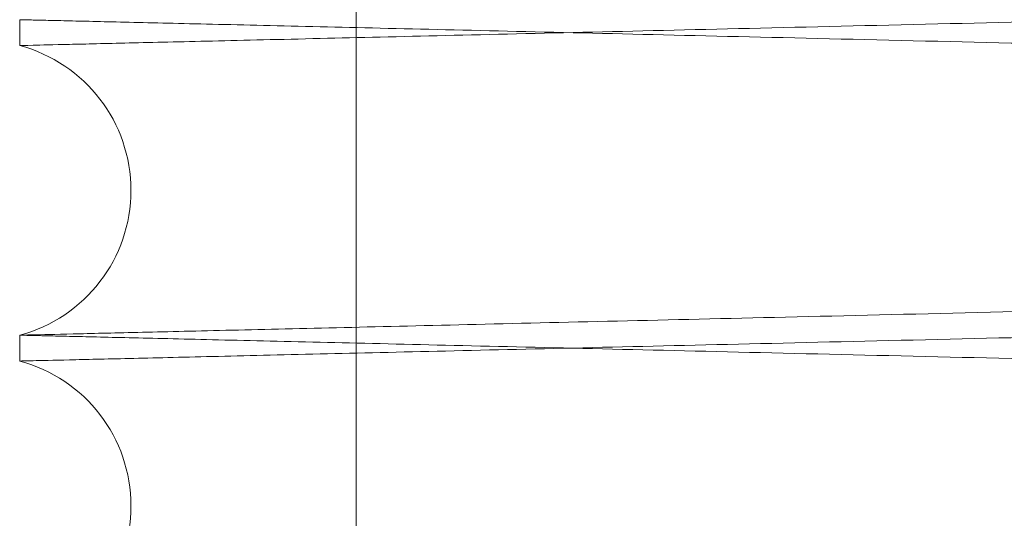
# Paper-space layout 'sales side' of a CAD drawing. Units: inches. Extents: x 0.1 to 10.4, y -0.6 to 7.4.
# Drawn here: x 7.6 to 7.7, y 2.1 to 2.2 of the extents above; entities that cross this region are included whole.
import ezdxf

# ---------------------------------------------------------------- set-up
doc = ezdxf.new("R2010")
doc.units = ezdxf.units.IN
doc.header["$MEASUREMENT"] = 0
doc.linetypes.add('HIDDEN', pattern=[0.07500000000000001, 0.05, -0.025])

psp = doc.layouts.new('sales side')

# ---------------------------------------------------------------- linework, layer by layer
at = {"linetype": 'HIDDEN', "lineweight": 0}
psp.add_line((7.647412231697108, 2.166092415821032), (7.647412231697113, 2.067492415821026), dxfattribs=at)
psp.add_line((7.647412231697108, 2.166092415821032), (7.647412231697113, 2.067492415821026), dxfattribs=at)
at = {"linetype": 'Continuous', "lineweight": 15}
for p, q in [((7.638885678021934, 2.157823343615211), (7.638885678021934, 2.157167451201743)), ((7.638885678021934, 2.157823343615211), (7.638885678021934, 2.157167451201743)), ((7.638885678021934, 2.149824536250431), (7.638885678021939, 2.149168643836561)), ((7.638885678021934, 2.149824536250431), (7.638885678021939, 2.149168643836561))]:
    psp.add_line(p, q, dxfattribs=at)
for centre, radius, start, end in [((7.637905678019612, 2.15349599372609), 0.003800000000001746, 284.9451799022246, 75.05482009778308), ((7.637905678018901, 2.145497186361109), 0.00380000000000079, 284.9451799140049, 75.05482008599766)]:
    psp.add_arc(centre, radius, start, end, dxfattribs=at)
for points, knots in [([(7.638885678021895, 2.157167451201745), (7.638951089307748, 2.157168990190635), (7.639077091693798, 2.157171954759663), (7.640062801249289, 2.157195147549973), (7.641569225452095, 2.157230595529398), (7.643688978057334, 2.157280482439158), (7.646376681638286, 2.15734374688628), (7.649605042366431, 2.157419754009902), (7.653334999363846, 2.157507592369345), (7.657606489265131, 2.157608212189352), (7.662344341954325, 2.157719853430355), (7.66750129542257, 2.157841412237905), (7.673026167601395, 2.157971690897043), (7.678971698783316, 2.158111942919301), (7.685226344901529, 2.158259546613796), (7.691732098717385, 2.158413139549451), (7.698430193591262, 2.158571338626787), (7.705380715722459, 2.158735568106233), (7.712439675721057, 2.158902429634788), (7.719544301351483, 2.159070438900043), (7.72666086570668, 2.159238795998513), (7.733841952852499, 2.159408744050442), (7.740933709183497, 2.159576639521827), (7.747851928776691, 2.15974048223414), (7.754585000336493, 2.159899989995431), (7.761178297237374, 2.160056232232964), (7.767485258754456, 2.160205729633726), (7.773435797384239, 2.160346812438467), (7.779024920272072, 2.160479354421226), (7.784285661861845, 2.160604132756919), (7.789101211690466, 2.16071837078573), (7.793421800040687, 2.160820881420043), (7.79723346497645, 2.160911327964577), (7.800562236336877, 2.16099032378548), (7.803365182205186, 2.16105684649355), (7.805605157666522, 2.16111001152525), (7.807238560624039, 2.161148781572134), (7.808288104451031, 2.161173694088384), (7.808419643835795, 2.161176816422779), (7.808485678021895, 2.161178383868233)], [0, 0, 0, 0, 0.02856113081069249, 0.05501757966533892, 0.081659073122642, 0.1085871454975202, 0.1359077619814646, 0.1623641654147409, 0.1890055501909468, 0.2159333945794148, 0.2432536048985929, 0.2697161844492645, 0.2963637762069074, 0.3232978711165536, 0.3506243912794234, 0.3770941313294575, 0.4037489409672494, 0.4306903556385392, 0.458024347393757, 0.4844043622919392, 0.5109675093041102, 0.538108240008246, 0.5654485516813982, 0.5918305297815585, 0.6183957020311541, 0.6455387075088621, 0.6728814024622525, 0.6992605765368209, 0.725822965414148, 0.7529632851432203, 0.7803033402444436, 0.806771797949189, 0.8334254569454181, 0.8603659917504235, 0.8876995204453001, 0.9152300643584603, 0.9429693144006743, 0.9713699823589276, 1, 1, 1, 1]), ([(7.638885678021895, 2.157167451201745), (7.638951089307748, 2.157168990190635), (7.639077091693798, 2.157171954759663), (7.640062801249289, 2.157195147549973), (7.641569225452095, 2.157230595529398), (7.643688978057334, 2.157280482439158), (7.646376681638286, 2.15734374688628), (7.649605042366431, 2.157419754009902), (7.653334999363846, 2.157507592369345), (7.657606489265131, 2.157608212189352), (7.662344341954325, 2.157719853430355), (7.66750129542257, 2.157841412237905), (7.673026167601395, 2.157971690897043), (7.678971698783316, 2.158111942919301), (7.685226344901529, 2.158259546613796), (7.691732098717385, 2.158413139549451), (7.698430193591262, 2.158571338626787), (7.705380715722459, 2.158735568106233), (7.712439675721057, 2.158902429634788), (7.719544301351483, 2.159070438900043), (7.72666086570668, 2.159238795998513), (7.733841952852499, 2.159408744050442), (7.740933709183497, 2.159576639521827), (7.747851928776691, 2.15974048223414), (7.754585000336493, 2.159899989995431), (7.761178297237374, 2.160056232232964), (7.767485258754456, 2.160205729633726), (7.773435797384239, 2.160346812438467), (7.779024920272072, 2.160479354421226), (7.784285661861845, 2.160604132756919), (7.789101211690466, 2.16071837078573), (7.793421800040687, 2.160820881420043), (7.79723346497645, 2.160911327964577), (7.800562236336877, 2.16099032378548), (7.803365182205186, 2.16105684649355), (7.805605157666522, 2.16111001152525), (7.807238560624039, 2.161148781572134), (7.808288104451031, 2.161173694088384), (7.808419643835795, 2.161176816422779), (7.808485678021895, 2.161178383868233)], [0, 0, 0, 0, 0.02856113081069249, 0.05501757966533892, 0.081659073122642, 0.1085871454975202, 0.1359077619814646, 0.1623641654147409, 0.1890055501909468, 0.2159333945794148, 0.2432536048985929, 0.2697161844492645, 0.2963637762069074, 0.3232978711165536, 0.3506243912794234, 0.3770941313294575, 0.4037489409672494, 0.4306903556385392, 0.458024347393757, 0.4844043622919392, 0.5109675093041102, 0.538108240008246, 0.5654485516813982, 0.5918305297815585, 0.6183957020311541, 0.6455387075088621, 0.6728814024622525, 0.6992605765368209, 0.725822965414148, 0.7529632851432203, 0.7803033402444436, 0.806771797949189, 0.8334254569454181, 0.8603659917504235, 0.8876995204453001, 0.9152300643584603, 0.9429693144006743, 0.9713699823589276, 1, 1, 1, 1]), ([(7.808485678021895, 2.15381121831392), (7.808420266723108, 2.153809689872917), (7.808294264106459, 2.153806745617576), (7.807308551248421, 2.153783711681889), (7.805802118705556, 2.153748506325044), (7.803682353152587, 2.153698960627206), (7.80099463194565, 2.153636128461695), (7.797766248740209, 2.153560639984624), (7.794036264300982, 2.153473399935866), (7.789764741198405, 2.153373463877934), (7.785026855164685, 2.153262579112916), (7.779869870286295, 2.153141841007793), (7.77434497052507, 2.153012438059616), (7.768399408973324, 2.152873123522818), (7.762144738378296, 2.152726499983954), (7.755638967928879, 2.152573919144153), (7.748940865835382, 2.152416753371465), (7.741990337179552, 2.15225358548834), (7.734931378687924, 2.152087789965942), (7.727826763444978, 2.15192084015906), (7.720710218827514, 2.151753529811089), (7.713529153905052, 2.151584621818344), (7.706437423113291, 2.151417736206031), (7.699519232042364, 2.151254861164438), (7.692786191825721, 2.151096277767735), (7.686192927941424, 2.15094092292815), (7.679885995768776, 2.150792256803665), (7.673935482412481, 2.150651941962626), (7.66834638109552, 2.150520106382021), (7.663085661100994, 2.150395979176552), (7.65827012654241, 2.150282324838397), (7.653949547692854, 2.150180327671448), (7.650137887704862, 2.150090325908516), (7.646809121066651, 2.150011712115359), (7.644006176719803, 2.149945506294734), (7.641766200630922, 2.149892591290187), (7.640132796251988, 2.149854001765606), (7.639083251707526, 2.149829204423428), (7.638951712245575, 2.149826096474299), (7.638885678021895, 2.149824536250431)], [0, 0, 0, 0, 0.02856117903467664, 0.05501776237199119, 0.08165939121950744, 0.1085876006033327, 0.1359083565258417, 0.162364895070125, 0.1890064167404431, 0.2159344012923209, 0.243254756668002, 0.2697173858891259, 0.2963650286637756, 0.3232991772268308, 0.3506257550569968, 0.3770954473621931, 0.4037502097650065, 0.4306915783178663, 0.4580255256812463, 0.4844054196657838, 0.5109684451815121, 0.5381090524325566, 0.5654492398865522, 0.591831084808136, 0.618396122544736, 0.6455389885407895, 0.6728815419518004, 0.6992606329116424, 0.7258229373038076, 0.7529631672790376, 0.7803031304083031, 0.8067715845934048, 0.8334252392715641, 0.8603657681678125, 0.8876992885308563, 0.915229891353883, 0.9429692000515942, 0.9713699254611429, 1, 1, 1, 1]), ([(7.808485678021895, 2.15381121831392), (7.808420266723108, 2.153809689872917), (7.808294264106459, 2.153806745617576), (7.807308551248421, 2.153783711681889), (7.805802118705556, 2.153748506325044), (7.803682353152587, 2.153698960627206), (7.80099463194565, 2.153636128461695), (7.797766248740209, 2.153560639984624), (7.794036264300982, 2.153473399935866), (7.789764741198405, 2.153373463877934), (7.785026855164685, 2.153262579112916), (7.779869870286295, 2.153141841007793), (7.77434497052507, 2.153012438059616), (7.768399408973324, 2.152873123522818), (7.762144738378296, 2.152726499983954), (7.755638967928879, 2.152573919144153), (7.748940865835382, 2.152416753371465), (7.741990337179552, 2.15225358548834), (7.734931378687924, 2.152087789965942), (7.727826763444978, 2.15192084015906), (7.720710218827514, 2.151753529811089), (7.713529153905052, 2.151584621818344), (7.706437423113291, 2.151417736206031), (7.699519232042364, 2.151254861164438), (7.692786191825721, 2.151096277767735), (7.686192927941424, 2.15094092292815), (7.679885995768776, 2.150792256803665), (7.673935482412481, 2.150651941962626), (7.66834638109552, 2.150520106382021), (7.663085661100994, 2.150395979176552), (7.65827012654241, 2.150282324838397), (7.653949547692854, 2.150180327671448), (7.650137887704862, 2.150090325908516), (7.646809121066651, 2.150011712115359), (7.644006176719803, 2.149945506294734), (7.641766200630922, 2.149892591290187), (7.640132796251988, 2.149854001765606), (7.639083251707526, 2.149829204423428), (7.638951712245575, 2.149826096474299), (7.638885678021895, 2.149824536250431)], [0, 0, 0, 0, 0.02856117903467664, 0.05501776237199119, 0.08165939121950744, 0.1085876006033327, 0.1359083565258417, 0.162364895070125, 0.1890064167404431, 0.2159344012923209, 0.243254756668002, 0.2697173858891259, 0.2963650286637756, 0.3232991772268308, 0.3506257550569968, 0.3770954473621931, 0.4037502097650065, 0.4306915783178663, 0.4580255256812463, 0.4844054196657838, 0.5109684451815121, 0.5381090524325566, 0.5654492398865522, 0.591831084808136, 0.618396122544736, 0.6455389885407895, 0.6728815419518004, 0.6992606329116424, 0.7258229373038076, 0.7529631672790376, 0.7803031304083031, 0.8067715845934048, 0.8334252392715641, 0.8603657681678125, 0.8876992885308563, 0.915229891353883, 0.9429692000515942, 0.9713699254611429, 1, 1, 1, 1]), ([(7.638885678021939, 2.149168643836561), (7.638951089307796, 2.14917018282545), (7.639077091693859, 2.149173147394476), (7.640062801249277, 2.149196340184805), (7.641569225452121, 2.14923178816423), (7.643688978057316, 2.149281675074002), (7.646376681638364, 2.149344939521109), (7.649605042366423, 2.149420946644762), (7.65333499936387, 2.149508785004205), (7.657606489265137, 2.149609404824233), (7.66234434195433, 2.149721046065225), (7.667501295422563, 2.149842604872813), (7.673026167601395, 2.149972883531956), (7.678971698783308, 2.150113135554236), (7.685226344901526, 2.150260739248734), (7.691732098717385, 2.150414332184412), (7.698430193591263, 2.150572531261769), (7.705380715722467, 2.150736760741226), (7.712439675721062, 2.150903622269801), (7.719544301351489, 2.151071631535074), (7.726660865706685, 2.151239988633556), (7.733841952852504, 2.151409936685503), (7.740933709183497, 2.151577832156911), (7.747851928776687, 2.151741674869228), (7.754585000336495, 2.151901182630539), (7.761178297237374, 2.152057424868082), (7.767485258754456, 2.152206922268868), (7.773435797384248, 2.152348005073611), (7.779024920272064, 2.152480547056384), (7.78428566186185, 2.152605325392079), (7.78910121169046, 2.152719563420916), (7.793421800040707, 2.152822074055225), (7.797233464976443, 2.152912520599764), (7.80056223633689, 2.152991516420667), (7.803365182205181, 2.153058039128763), (7.805605157666533, 2.153111204160445), (7.807238560624039, 2.153149974207342), (7.808288104451022, 2.153174886723582), (7.808419643835792, 2.153178009057989), (7.808485678021895, 2.153179576503446)], [0, 0, 0, 0, 0.02856113081069309, 0.05501757966533138, 0.08165907312264217, 0.1085871454975324, 0.1359077619815038, 0.1623641654147664, 0.1890055501909687, 0.2159333945794191, 0.2432536048985506, 0.2697161844492073, 0.2963637762068647, 0.323297871116504, 0.3506243912793712, 0.3770941313294309, 0.4037489409672537, 0.4306903556385365, 0.4580243473937559, 0.4844043622919407, 0.5109675093041133, 0.5381082400082514, 0.5654485516813827, 0.591830529781528, 0.6183957020311376, 0.6455387075088527, 0.6728814024622425, 0.6992605765368238, 0.7258229654141288, 0.7529632851432104, 0.7803033402444509, 0.806771797949214, 0.8334254569454347, 0.8603659917504367, 0.8876995204453133, 0.9152300643584704, 0.942969314400683, 0.9713699823589313, 1, 1, 1, 1]), ([(7.638885678021939, 2.149168643836561), (7.638951089307796, 2.14917018282545), (7.639077091693859, 2.149173147394476), (7.640062801249277, 2.149196340184805), (7.641569225452121, 2.14923178816423), (7.643688978057316, 2.149281675074002), (7.646376681638364, 2.149344939521109), (7.649605042366423, 2.149420946644762), (7.65333499936387, 2.149508785004205), (7.657606489265137, 2.149609404824233), (7.66234434195433, 2.149721046065225), (7.667501295422563, 2.149842604872813), (7.673026167601395, 2.149972883531956), (7.678971698783308, 2.150113135554236), (7.685226344901526, 2.150260739248734), (7.691732098717385, 2.150414332184412), (7.698430193591263, 2.150572531261769), (7.705380715722467, 2.150736760741226), (7.712439675721062, 2.150903622269801), (7.719544301351489, 2.151071631535074), (7.726660865706685, 2.151239988633556), (7.733841952852504, 2.151409936685503), (7.740933709183497, 2.151577832156911), (7.747851928776687, 2.151741674869228), (7.754585000336495, 2.151901182630539), (7.761178297237374, 2.152057424868082), (7.767485258754456, 2.152206922268868), (7.773435797384248, 2.152348005073611), (7.779024920272064, 2.152480547056384), (7.78428566186185, 2.152605325392079), (7.78910121169046, 2.152719563420916), (7.793421800040707, 2.152822074055225), (7.797233464976443, 2.152912520599764), (7.80056223633689, 2.152991516420667), (7.803365182205181, 2.153058039128763), (7.805605157666533, 2.153111204160445), (7.807238560624039, 2.153149974207342), (7.808288104451022, 2.153174886723582), (7.808419643835792, 2.153178009057989), (7.808485678021895, 2.153179576503446)], [0, 0, 0, 0, 0.02856113081069309, 0.05501757966533138, 0.08165907312264217, 0.1085871454975324, 0.1359077619815038, 0.1623641654147664, 0.1890055501909687, 0.2159333945794191, 0.2432536048985506, 0.2697161844492073, 0.2963637762068647, 0.323297871116504, 0.3506243912793712, 0.3770941313294309, 0.4037489409672537, 0.4306903556385365, 0.4580243473937559, 0.4844043622919407, 0.5109675093041133, 0.5381082400082514, 0.5654485516813827, 0.591830529781528, 0.6183957020311376, 0.6455387075088527, 0.6728814024622425, 0.6992605765368238, 0.7258229654141288, 0.7529632851432104, 0.7803033402444509, 0.806771797949214, 0.8334254569454347, 0.8603659917504367, 0.8876995204453133, 0.9152300643584704, 0.942969314400683, 0.9713699823589313, 1, 1, 1, 1]), ([(7.808485678021941, 2.145812410948748), (7.808420266723156, 2.145810882507743), (7.808294264106508, 2.1458079382524), (7.807308551248416, 2.145784904316731), (7.805802118705567, 2.145749698959888), (7.803682353152587, 2.145700153262059), (7.80099463194571, 2.145637321096535), (7.797766248740206, 2.145561832619491), (7.794036264301003, 2.145474592570737), (7.789764741198419, 2.14537465651282), (7.785026855164744, 2.145263771747794), (7.779869870286315, 2.145143033642701), (7.774344970525099, 2.145013630694534), (7.768399408973349, 2.144874316157753), (7.762144738378345, 2.144727692618893), (7.755638967928911, 2.14457511177912), (7.748940865835423, 2.144417946006445), (7.741990337179593, 2.144254778123338), (7.734931378687964, 2.144088982600953), (7.72782676344502, 2.14392203279409), (7.720710218827556, 2.143754722446134), (7.713529153905094, 2.143585814453405), (7.706437423113337, 2.143418928841115), (7.699519232042404, 2.143256053799529), (7.692786191825764, 2.143097470402842), (7.686192927941466, 2.14294211556327), (7.679885995768842, 2.142793449438812), (7.673935482412515, 2.14265313459777), (7.668346381095566, 2.142521299017182), (7.663085661101016, 2.14239717181172), (7.658270126542474, 2.142283517473586), (7.653949547692858, 2.142181520306633), (7.650137887704885, 2.142091518543713), (7.646809121066651, 2.142012904750557), (7.644006176719873, 2.141946698929955), (7.641766200630919, 2.141893783925393), (7.640132796252003, 2.14185519440082), (7.639083251707537, 2.141830397058639), (7.638951712245608, 2.14182728910952), (7.638885678021939, 2.141825728885657)], [0, 0, 0, 0, 0.02856117903467356, 0.05501776237199262, 0.08165939121950735, 0.1085876006033174, 0.1359083565258102, 0.1623648950700758, 0.1890064167403769, 0.2159344012922513, 0.2432547566679352, 0.2697173858890626, 0.2963650286637092, 0.3232991772267735, 0.3506257550569197, 0.3770954473621231, 0.4037502097649138, 0.4306915783177747, 0.4580255256811394, 0.4844054196657001, 0.5109684451814073, 0.538109052432452, 0.5654492398864724, 0.5918310848080194, 0.6183961225446127, 0.6455389885406672, 0.6728815419516686, 0.699260632911497, 0.7258229373036937, 0.7529631672789375, 0.7803031304082358, 0.8067715845933456, 0.8334252392714945, 0.8603657681677391, 0.887699288530816, 0.9152298913538373, 0.9429692000515548, 0.9713699254611122, 1, 1, 1, 1]), ([(7.808485678021941, 2.145812410948748), (7.808420266723156, 2.145810882507743), (7.808294264106508, 2.1458079382524), (7.807308551248416, 2.145784904316731), (7.805802118705567, 2.145749698959888), (7.803682353152587, 2.145700153262059), (7.80099463194571, 2.145637321096535), (7.797766248740206, 2.145561832619491), (7.794036264301003, 2.145474592570737), (7.789764741198419, 2.14537465651282), (7.785026855164744, 2.145263771747794), (7.779869870286315, 2.145143033642701), (7.774344970525099, 2.145013630694534), (7.768399408973349, 2.144874316157753), (7.762144738378345, 2.144727692618893), (7.755638967928911, 2.14457511177912), (7.748940865835423, 2.144417946006445), (7.741990337179593, 2.144254778123338), (7.734931378687964, 2.144088982600953), (7.72782676344502, 2.14392203279409), (7.720710218827556, 2.143754722446134), (7.713529153905094, 2.143585814453405), (7.706437423113337, 2.143418928841115), (7.699519232042404, 2.143256053799529), (7.692786191825764, 2.143097470402842), (7.686192927941466, 2.14294211556327), (7.679885995768842, 2.142793449438812), (7.673935482412515, 2.14265313459777), (7.668346381095566, 2.142521299017182), (7.663085661101016, 2.14239717181172), (7.658270126542474, 2.142283517473586), (7.653949547692858, 2.142181520306633), (7.650137887704885, 2.142091518543713), (7.646809121066651, 2.142012904750557), (7.644006176719873, 2.141946698929955), (7.641766200630919, 2.141893783925393), (7.640132796252003, 2.14185519440082), (7.639083251707537, 2.141830397058639), (7.638951712245608, 2.14182728910952), (7.638885678021939, 2.141825728885657)], [0, 0, 0, 0, 0.02856117903467356, 0.05501776237199262, 0.08165939121950735, 0.1085876006033174, 0.1359083565258102, 0.1623648950700758, 0.1890064167403769, 0.2159344012922513, 0.2432547566679352, 0.2697173858890626, 0.2963650286637092, 0.3232991772267735, 0.3506257550569197, 0.3770954473621231, 0.4037502097649138, 0.4306915783177747, 0.4580255256811394, 0.4844054196657001, 0.5109684451814073, 0.538109052432452, 0.5654492398864724, 0.5918310848080194, 0.6183961225446127, 0.6455389885406672, 0.6728815419516686, 0.699260632911497, 0.7258229373036937, 0.7529631672789375, 0.7803031304082358, 0.8067715845933456, 0.8334252392714945, 0.8603657681677391, 0.887699288530816, 0.9152298913538373, 0.9429692000515548, 0.9713699254611122, 1, 1, 1, 1])]:
    psp.add_open_spline(points, degree=3, knots=knots, dxfattribs=at)
at = {"linetype": 'HIDDEN', "lineweight": 0}
for points, knots in [([(7.638885678021895, 2.157823343615211), (7.638951089307748, 2.157821804626321), (7.639077091693799, 2.157818840057292), (7.640062801249288, 2.157795647266989), (7.641569225452103, 2.157760199287566), (7.643688978057339, 2.157710312377812), (7.646376681638285, 2.157647047930689), (7.649605042366431, 2.157571040807082), (7.653334999363846, 2.157483202447651), (7.657606489265131, 2.157382582627654), (7.662344341954332, 2.157270941386667), (7.667501295422566, 2.157149382579127), (7.673026167601407, 2.157019103920009), (7.678971698783316, 2.156878851897764), (7.68522634490153, 2.156731248203278), (7.691732098717392, 2.156577655267655), (7.698430193591272, 2.15641945619033), (7.705380715722471, 2.156255226710906), (7.712439675721067, 2.15608836518236), (7.719544301351495, 2.15592035591713), (7.726660865706692, 2.155751998818678), (7.733841952852512, 2.155582050766765), (7.740933709183504, 2.155414155295391), (7.747851928776691, 2.155250312583104), (7.754585000336497, 2.155090804821825), (7.761178297237378, 2.154934562584304), (7.767485258754463, 2.154785065183552), (7.773435797384246, 2.154643982378826), (7.779024920272072, 2.154511440396084), (7.784285661861852, 2.154386662060401), (7.78910121169046, 2.154272424031593), (7.793421800040707, 2.154169913397289), (7.797233464976443, 2.15407946685277), (7.800562236336888, 2.154000471031866), (7.803365182205192, 2.153933948323807), (7.805605157666522, 2.153880783292112), (7.807238560624037, 2.153842013245231), (7.80828810445104, 2.153817100728978), (7.808419643835795, 2.153813978394586), (7.808485678021889, 2.153812410949135)], [0, 0, 0, 0, 0.02856113081069596, 0.05501757966534573, 0.0816590731226566, 0.108587145497538, 0.1359077619814752, 0.1623641654147565, 0.1890055501909671, 0.2159333945794333, 0.2432536048986253, 0.2697161844492871, 0.2963637762069458, 0.3232978711165584, 0.3506243912794305, 0.3770941313294815, 0.4037489409672943, 0.4306903556385813, 0.4580243473937973, 0.4844043622919796, 0.5109675093041496, 0.5381082400083059, 0.5654485516814184, 0.591830529781554, 0.6183957020311408, 0.6455387075088773, 0.6728814024622664, 0.6992605765368304, 0.7258229654141374, 0.7529632851432235, 0.780303340244437, 0.8067717979491978, 0.8334254569454269, 0.8603659917504312, 0.8876995204453203, 0.9152300643584698, 0.9429693144006744, 0.9713699823589261, 1, 1, 1, 1]), ([(7.638885678021895, 2.157823343615211), (7.638951089307748, 2.157821804626321), (7.639077091693799, 2.157818840057292), (7.640062801249288, 2.157795647266989), (7.641569225452103, 2.157760199287566), (7.643688978057339, 2.157710312377812), (7.646376681638285, 2.157647047930689), (7.649605042366431, 2.157571040807082), (7.653334999363846, 2.157483202447651), (7.657606489265131, 2.157382582627654), (7.662344341954332, 2.157270941386667), (7.667501295422566, 2.157149382579127), (7.673026167601407, 2.157019103920009), (7.678971698783316, 2.156878851897764), (7.68522634490153, 2.156731248203278), (7.691732098717392, 2.156577655267655), (7.698430193591272, 2.15641945619033), (7.705380715722471, 2.156255226710906), (7.712439675721067, 2.15608836518236), (7.719544301351495, 2.15592035591713), (7.726660865706692, 2.155751998818678), (7.733841952852512, 2.155582050766765), (7.740933709183504, 2.155414155295391), (7.747851928776691, 2.155250312583104), (7.754585000336497, 2.155090804821825), (7.761178297237378, 2.154934562584304), (7.767485258754463, 2.154785065183552), (7.773435797384246, 2.154643982378826), (7.779024920272072, 2.154511440396084), (7.784285661861852, 2.154386662060401), (7.78910121169046, 2.154272424031593), (7.793421800040707, 2.154169913397289), (7.797233464976443, 2.15407946685277), (7.800562236336888, 2.154000471031866), (7.803365182205192, 2.153933948323807), (7.805605157666522, 2.153880783292112), (7.807238560624037, 2.153842013245231), (7.80828810445104, 2.153817100728978), (7.808419643835795, 2.153813978394586), (7.808485678021889, 2.153812410949135)], [0, 0, 0, 0, 0.02856113081069596, 0.05501757966534573, 0.0816590731226566, 0.108587145497538, 0.1359077619814752, 0.1623641654147565, 0.1890055501909671, 0.2159333945794333, 0.2432536048986253, 0.2697161844492871, 0.2963637762069458, 0.3232978711165584, 0.3506243912794305, 0.3770941313294815, 0.4037489409672943, 0.4306903556385813, 0.4580243473937973, 0.4844043622919796, 0.5109675093041496, 0.5381082400083059, 0.5654485516814184, 0.591830529781554, 0.6183957020311408, 0.6455387075088773, 0.6728814024622664, 0.6992605765368304, 0.7258229654141374, 0.7529632851432235, 0.780303340244437, 0.8067717979491978, 0.8334254569454269, 0.8603659917504312, 0.8876995204453203, 0.9152300643584698, 0.9429693144006744, 0.9713699823589261, 1, 1, 1, 1]), ([(7.808485678021889, 2.153180769138276), (7.808420266723103, 2.15318229757928), (7.80829426410645, 2.153185241834621), (7.807308551248425, 2.15320827577031), (7.805802118705556, 2.153243481127152), (7.803682353152587, 2.153293026824993), (7.80099463194565, 2.153355858990493), (7.797766248740209, 2.153431347467573), (7.794036264300982, 2.153518587516328), (7.789764741198414, 2.153618523574258), (7.785026855164683, 2.153729408339283), (7.779869870286304, 2.153850146444402), (7.774344970525061, 2.153979549392576), (7.768399408973328, 2.154118863929374), (7.762144738378296, 2.154265487468233), (7.755638967928879, 2.154418068308037), (7.748940865835386, 2.154575234080725), (7.741990337179556, 2.154738401963848), (7.734931378687926, 2.154904197486239), (7.727826763444983, 2.155071147293125), (7.720710218827519, 2.155238457641097), (7.713529153905056, 2.155407365633839), (7.706437423113296, 2.155574251246149), (7.699519232042369, 2.155737126287743), (7.692786191825725, 2.155895709684449), (7.686192927941426, 2.15605106452403), (7.679885995768787, 2.156199730648509), (7.673935482412484, 2.156340045489554), (7.668346381095528, 2.156471881070156), (7.663085661100999, 2.156596008275633), (7.65827012654241, 2.156709662613745), (7.653949547692854, 2.156811659780738), (7.650137887704862, 2.156901661543653), (7.646809121066654, 2.156980275336817), (7.644006176719794, 2.157046481157439), (7.641766200630927, 2.157099396161988), (7.640132796251983, 2.157137985686569), (7.639083251707546, 2.157162783028747), (7.63895171224558, 2.157165890977875), (7.638885678021895, 2.157167451201743)], [0, 0, 0, 0, 0.02856117903467183, 0.05501776237198667, 0.08165939121950587, 0.1085876006033315, 0.135908356525831, 0.1623648950701102, 0.1890064167404265, 0.2159344012922963, 0.2432547566679899, 0.2697173858891099, 0.2963650286637826, 0.3232991772268312, 0.3506257550569948, 0.3770954473621873, 0.4037502097649812, 0.4306915783178628, 0.4580255256812217, 0.4844054196657608, 0.5109684451814896, 0.5381090524325348, 0.5654492398865509, 0.5918310848081123, 0.6183961225447121, 0.6455389885407872, 0.6728815419517652, 0.6992606329116151, 0.7258229373037921, 0.7529631672790205, 0.7803031304083053, 0.8067715845934065, 0.8334252392715681, 0.8603657681678124, 0.88769928853086, 0.9152298913538907, 0.9429692000515971, 0.9713699254611431, 1, 1, 1, 1]), ([(7.808485678021889, 2.153180769138276), (7.808420266723103, 2.15318229757928), (7.80829426410645, 2.153185241834621), (7.807308551248425, 2.15320827577031), (7.805802118705556, 2.153243481127152), (7.803682353152587, 2.153293026824993), (7.80099463194565, 2.153355858990493), (7.797766248740209, 2.153431347467573), (7.794036264300982, 2.153518587516328), (7.789764741198414, 2.153618523574258), (7.785026855164683, 2.153729408339283), (7.779869870286304, 2.153850146444402), (7.774344970525061, 2.153979549392576), (7.768399408973328, 2.154118863929374), (7.762144738378296, 2.154265487468233), (7.755638967928879, 2.154418068308037), (7.748940865835386, 2.154575234080725), (7.741990337179556, 2.154738401963848), (7.734931378687926, 2.154904197486239), (7.727826763444983, 2.155071147293125), (7.720710218827519, 2.155238457641097), (7.713529153905056, 2.155407365633839), (7.706437423113296, 2.155574251246149), (7.699519232042369, 2.155737126287743), (7.692786191825725, 2.155895709684449), (7.686192927941426, 2.15605106452403), (7.679885995768787, 2.156199730648509), (7.673935482412484, 2.156340045489554), (7.668346381095528, 2.156471881070156), (7.663085661100999, 2.156596008275633), (7.65827012654241, 2.156709662613745), (7.653949547692854, 2.156811659780738), (7.650137887704862, 2.156901661543653), (7.646809121066654, 2.156980275336817), (7.644006176719794, 2.157046481157439), (7.641766200630927, 2.157099396161988), (7.640132796251983, 2.157137985686569), (7.639083251707546, 2.157162783028747), (7.63895171224558, 2.157165890977875), (7.638885678021895, 2.157167451201743)], [0, 0, 0, 0, 0.02856117903467183, 0.05501776237198667, 0.08165939121950587, 0.1085876006033315, 0.135908356525831, 0.1623648950701102, 0.1890064167404265, 0.2159344012922963, 0.2432547566679899, 0.2697173858891099, 0.2963650286637826, 0.3232991772268312, 0.3506257550569948, 0.3770954473621873, 0.4037502097649812, 0.4306915783178628, 0.4580255256812217, 0.4844054196657608, 0.5109684451814896, 0.5381090524325348, 0.5654492398865509, 0.5918310848081123, 0.6183961225447121, 0.6455389885407872, 0.6728815419517652, 0.6992606329116151, 0.7258229373037921, 0.7529631672790205, 0.7803031304083053, 0.8067715845934065, 0.8334252392715681, 0.8603657681678124, 0.88769928853086, 0.9152298913538907, 0.9429692000515971, 0.9713699254611431, 1, 1, 1, 1]), ([(7.638885678021895, 2.149824536250438), (7.638951089307748, 2.149822997261547), (7.6390770916938, 2.149820032692515), (7.640062801249283, 2.149796839902212), (7.641569225452118, 2.149761391922784), (7.643688978057319, 2.149711505013022), (7.646376681638363, 2.149648240565896), (7.649605042366431, 2.149572233442279), (7.65333499936387, 2.149484395082838), (7.657606489265135, 2.149383775262826), (7.662344341954393, 2.149272134021833), (7.667501295422587, 2.149150575214274), (7.673026167601425, 2.149020296555142), (7.678971698783337, 2.14888004453288), (7.685226344901572, 2.148732440838379), (7.69173209871742, 2.148578847902735), (7.698430193591301, 2.148420648825392), (7.7053807157225, 2.148256419345952), (7.7124396757211, 2.148089557817393), (7.71954430135153, 2.147921548552141), (7.726660865706728, 2.147753191453677), (7.733841952852547, 2.147583243401741), (7.740933709183547, 2.147415347930352), (7.747851928776726, 2.147251505218051), (7.754585000336541, 2.147091997456756), (7.761178297237413, 2.146935755219221), (7.767485258754518, 2.146786257818457), (7.773435797384272, 2.146645175013717), (7.77902492027211, 2.146512633030966), (7.78428566186187, 2.146387854695272), (7.789101211690515, 2.146273616666456), (7.793421800040703, 2.146171106032144), (7.797233464976464, 2.146080659487615), (7.800562236336881, 2.146001663666707), (7.803365182205257, 2.145935140958644), (7.805605157666508, 2.145881975926945), (7.807238560624062, 2.145843205880059), (7.808288104451022, 2.145818293363809), (7.808419643835818, 2.145815171029414), (7.808485678021934, 2.14581360358396)], [0, 0, 0, 0, 0.02856113081069464, 0.0550175796653432, 0.08165907312265483, 0.108587145497544, 0.1359077619815218, 0.1623641654148015, 0.1890055501910204, 0.2159333945794859, 0.2432536048986815, 0.2697161844493431, 0.2963637762069888, 0.3232978711166233, 0.3506243912795207, 0.3770941313295703, 0.4037489409673609, 0.4306903556386435, 0.4580243473938738, 0.4844043622920567, 0.5109675093042478, 0.5381082400083843, 0.5654485516815096, 0.5918305297816672, 0.618395702031253, 0.6455387075090109, 0.6728814024623669, 0.6992605765369433, 0.7258229654142498, 0.7529632851433217, 0.7803033402445119, 0.8067717979492586, 0.8334254569454737, 0.8603659917504907, 0.8876995204453489, 0.9152300643585064, 0.9429693144007144, 0.9713699823589539, 0.9999999999999999, 0.9999999999999999, 0.9999999999999999, 0.9999999999999999]), ([(7.638885678021895, 2.149824536250438), (7.638951089307748, 2.149822997261547), (7.6390770916938, 2.149820032692515), (7.640062801249283, 2.149796839902212), (7.641569225452118, 2.149761391922784), (7.643688978057319, 2.149711505013022), (7.646376681638363, 2.149648240565896), (7.649605042366431, 2.149572233442279), (7.65333499936387, 2.149484395082838), (7.657606489265135, 2.149383775262826), (7.662344341954393, 2.149272134021833), (7.667501295422587, 2.149150575214274), (7.673026167601425, 2.149020296555142), (7.678971698783337, 2.14888004453288), (7.685226344901572, 2.148732440838379), (7.69173209871742, 2.148578847902735), (7.698430193591301, 2.148420648825392), (7.7053807157225, 2.148256419345952), (7.7124396757211, 2.148089557817393), (7.71954430135153, 2.147921548552141), (7.726660865706728, 2.147753191453677), (7.733841952852547, 2.147583243401741), (7.740933709183547, 2.147415347930352), (7.747851928776726, 2.147251505218051), (7.754585000336541, 2.147091997456756), (7.761178297237413, 2.146935755219221), (7.767485258754518, 2.146786257818457), (7.773435797384272, 2.146645175013717), (7.77902492027211, 2.146512633030966), (7.78428566186187, 2.146387854695272), (7.789101211690515, 2.146273616666456), (7.793421800040703, 2.146171106032144), (7.797233464976464, 2.146080659487615), (7.800562236336881, 2.146001663666707), (7.803365182205257, 2.145935140958644), (7.805605157666508, 2.145881975926945), (7.807238560624062, 2.145843205880059), (7.808288104451022, 2.145818293363809), (7.808419643835818, 2.145815171029414), (7.808485678021934, 2.14581360358396)], [0, 0, 0, 0, 0.02856113081069464, 0.0550175796653432, 0.08165907312265483, 0.108587145497544, 0.1359077619815218, 0.1623641654148015, 0.1890055501910204, 0.2159333945794859, 0.2432536048986815, 0.2697161844493431, 0.2963637762069888, 0.3232978711166233, 0.3506243912795207, 0.3770941313295703, 0.4037489409673609, 0.4306903556386435, 0.4580243473938738, 0.4844043622920567, 0.5109675093042478, 0.5381082400083843, 0.5654485516815096, 0.5918305297816672, 0.618395702031253, 0.6455387075090109, 0.6728814024623669, 0.6992605765369433, 0.7258229654142498, 0.7529632851433217, 0.7803033402445119, 0.8067717979492586, 0.8334254569454737, 0.8603659917504907, 0.8876995204453489, 0.9152300643585064, 0.9429693144007144, 0.9713699823589539, 0.9999999999999999, 0.9999999999999999, 0.9999999999999999, 0.9999999999999999]), ([(7.808485678021941, 2.145181961773488), (7.808420266723156, 2.145183490214492), (7.808294264106508, 2.145186434469835), (7.807308551248414, 2.145209468405504), (7.805802118705571, 2.145244673762347), (7.803682353152579, 2.14529421946018), (7.800994631945712, 2.145357051625689), (7.797766248740206, 2.145432540102746), (7.794036264300998, 2.145519780151495), (7.789764741198412, 2.145619716209412), (7.785026855164745, 2.145730600974439), (7.779869870286315, 2.145851339079532), (7.774344970525093, 2.145980742027699), (7.768399408973342, 2.146120056564474), (7.76214473837834, 2.146266680103333), (7.755638967928902, 2.146419260943111), (7.74894086583542, 2.146576426715784), (7.74199033717959, 2.14673959459889), (7.734931378687961, 2.14690539012127), (7.727826763445016, 2.147072339928137), (7.720710218827553, 2.147239650276092), (7.713529153905093, 2.147408558268819), (7.706437423113335, 2.147575443881108), (7.699519232042399, 2.147738318922695), (7.692786191825761, 2.147896902319383), (7.686192927941459, 2.148052257158949), (7.679885995768835, 2.148200923283408), (7.673935482412507, 2.148341238124452), (7.66834638109556, 2.148473073705036), (7.663085661101008, 2.148597200910512), (7.658270126542471, 2.148710855248594), (7.653949547692845, 2.1488128524156), (7.650137887704879, 2.148902854178503), (7.646809121066654, 2.14898146797166), (7.644006176719866, 2.149047673792264), (7.641766200630911, 2.149100588796825), (7.640132796252008, 2.149139178321398), (7.639083251707528, 2.149163975663579), (7.638951712245604, 2.149167083612699), (7.638885678021939, 2.149168643836561)], [0, 0, 0, 0, 0.02856117903468362, 0.05501776237200228, 0.0816593912195243, 0.1085876006033477, 0.1359083565258271, 0.1623648950700996, 0.1890064167404068, 0.2159344012922744, 0.243254756667946, 0.2697173858890694, 0.2963650286637319, 0.3232991772267895, 0.3506257550569378, 0.3770954473621368, 0.4037502097649376, 0.430691578317775, 0.4580255256811588, 0.4844054196657193, 0.510968445181426, 0.5381090524324503, 0.5654492398864669, 0.5918310848080353, 0.6183961225446357, 0.6455389885406885, 0.6728815419516857, 0.6992606329115328, 0.7258229373037061, 0.7529631672789495, 0.7803031304082578, 0.8067715845933727, 0.8334252392715209, 0.860365768167767, 0.8876992885308514, 0.9152298913538622, 0.9429692000515695, 0.9713699254611189, 1, 1, 1, 1]), ([(7.808485678021941, 2.145181961773488), (7.808420266723156, 2.145183490214492), (7.808294264106508, 2.145186434469835), (7.807308551248414, 2.145209468405504), (7.805802118705571, 2.145244673762347), (7.803682353152579, 2.14529421946018), (7.800994631945712, 2.145357051625689), (7.797766248740206, 2.145432540102746), (7.794036264300998, 2.145519780151495), (7.789764741198412, 2.145619716209412), (7.785026855164745, 2.145730600974439), (7.779869870286315, 2.145851339079532), (7.774344970525093, 2.145980742027699), (7.768399408973342, 2.146120056564474), (7.76214473837834, 2.146266680103333), (7.755638967928902, 2.146419260943111), (7.74894086583542, 2.146576426715784), (7.74199033717959, 2.14673959459889), (7.734931378687961, 2.14690539012127), (7.727826763445016, 2.147072339928137), (7.720710218827553, 2.147239650276092), (7.713529153905093, 2.147408558268819), (7.706437423113335, 2.147575443881108), (7.699519232042399, 2.147738318922695), (7.692786191825761, 2.147896902319383), (7.686192927941459, 2.148052257158949), (7.679885995768835, 2.148200923283408), (7.673935482412507, 2.148341238124452), (7.66834638109556, 2.148473073705036), (7.663085661101008, 2.148597200910512), (7.658270126542471, 2.148710855248594), (7.653949547692845, 2.1488128524156), (7.650137887704879, 2.148902854178503), (7.646809121066654, 2.14898146797166), (7.644006176719866, 2.149047673792264), (7.641766200630911, 2.149100588796825), (7.640132796252008, 2.149139178321398), (7.639083251707528, 2.149163975663579), (7.638951712245604, 2.149167083612699), (7.638885678021939, 2.149168643836561)], [0, 0, 0, 0, 0.02856117903468362, 0.05501776237200228, 0.0816593912195243, 0.1085876006033477, 0.1359083565258271, 0.1623648950700996, 0.1890064167404068, 0.2159344012922744, 0.243254756667946, 0.2697173858890694, 0.2963650286637319, 0.3232991772267895, 0.3506257550569378, 0.3770954473621368, 0.4037502097649376, 0.430691578317775, 0.4580255256811588, 0.4844054196657193, 0.510968445181426, 0.5381090524324503, 0.5654492398864669, 0.5918310848080353, 0.6183961225446357, 0.6455389885406885, 0.6728815419516857, 0.6992606329115328, 0.7258229373037061, 0.7529631672789495, 0.7803031304082578, 0.8067715845933727, 0.8334252392715209, 0.860365768167767, 0.8876992885308514, 0.9152298913538622, 0.9429692000515695, 0.9713699254611189, 1, 1, 1, 1])]:
    psp.add_open_spline(points, degree=3, knots=knots, dxfattribs=at)

doc.saveas('drawing.dxf')
